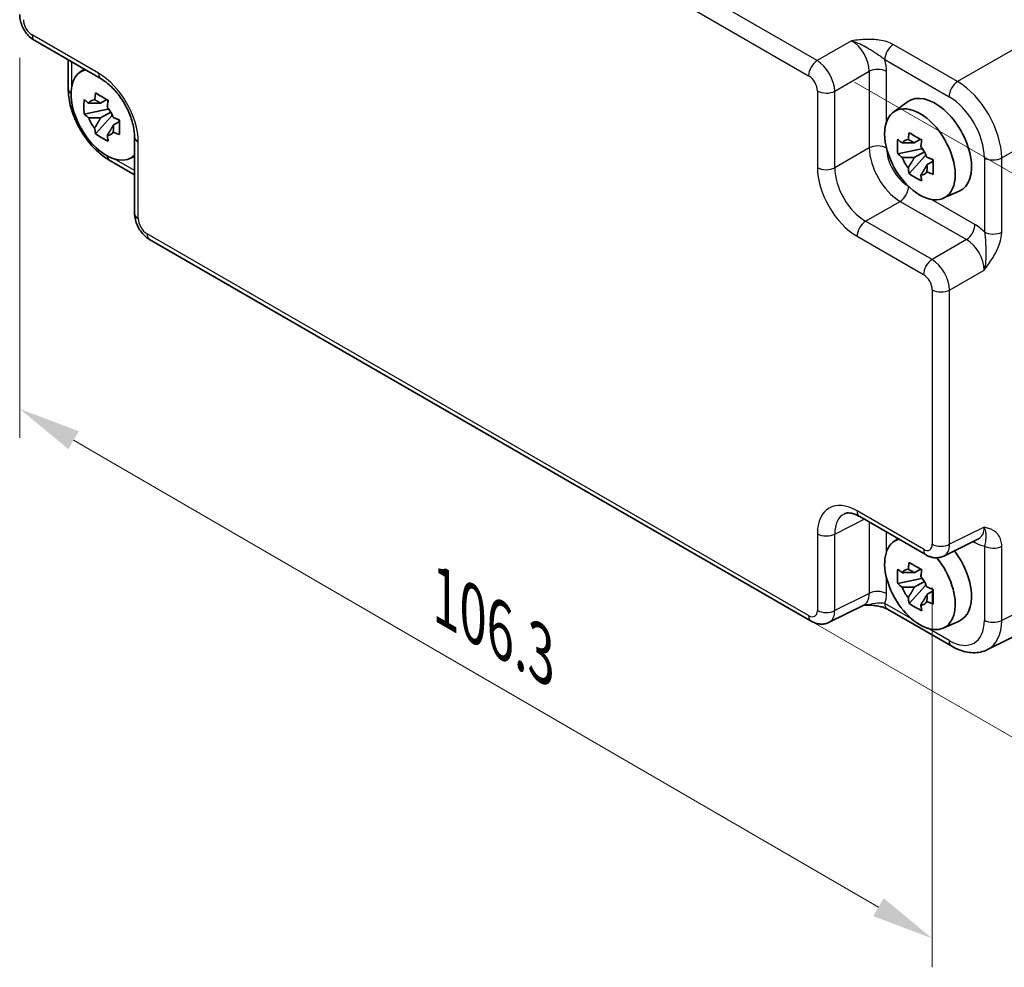
# Model space of a CAD drawing. Units: millimetres. Extents: x 29 to 3382, y 16 to 718.
# Drawn here: x 127 to 206, y 231 to 307 of the extents above; entities that cross this region are included whole.
import ezdxf

# ---------------------------------------------------------------- set-up
doc = ezdxf.new("R2010")
doc.units = ezdxf.units.MM
doc.header["$LTSCALE"] = 2
doc.layers.get('Defpoints').update_dxf_attribs({"lineweight": 25})
for name, color, linetype, lineweight in [('Dimension (ISO)', 7, 'Continuous', 18), ('Visible (ISO)', 7, 'Continuous', 35), ('Visible Narrow (ISO)', 7, 'Continuous', 25)]:
    doc.layers.add(name, color=color, linetype=linetype, lineweight=lineweight)
doc.styles.add('Note Text (TK)', font='MS PGothic.ttf')
doc.dimstyles.new('Default - Method 1b (TK)', dxfattribs={"dimscale": 2, "dimtxt": 2.5, "dimasz": 2.5, "dimexe": 1, "dimexo": 1.5, "dimgap": 1, "dimtad": 1, "dimtoh": 1, "dimrnd": 1e-08, "dimdsep": 46, "dimtxsty": 'Note Text (TK)', "dimcen": 0.09, "dimdle": 5, "dimclrd": 100, "dimclre": 100, "dimclrt": 7, "dimadec": 1, "dimazin": 1, "dimtfac": 1, "dimtmove": 0, "dimatfit": 3, "dimfxl": 1, "dimtolj": 1, "dimlwd": -1, "dimlwe": -1, "dimarcsym": 0})

# ---------------------------------------------------------------- blocks, each defined once
blk = doc.blocks.new('*D10')
at = {"layer": 'Defpoints', "color": 0}
for p in [(126.649, 307.735), (199.779, 265.275), (199.779, 233.658)]:
    blk.add_point(p, dxfattribs=at)
at = {"layer": 'Dimension (ISO)', "color": 100}
for p, q in [((126.649, 304.266), (126.649, 273.806)), ((130.973, 273.608), (195.455, 236.169)), ((199.779, 261.806), (199.779, 231.346))]:
    blk.add_line(p, q, dxfattribs=at)
for points in [[(131.391, 274.329), (130.555, 272.887), (126.649, 276.119)], [(195.873, 236.889), (195.036, 235.448), (199.779, 233.658)]]:
    blk.add_solid(points, dxfattribs=at)
at = {"layer": 'Dimension (ISO)', "color": 7, "insert": (160.741, 260.996), "char_height": 5, "attachment_point": 4, "rotation": 329.85967, "style": 'Note Text (TK)'}
blk.add_mtext('\\A1;{\\H0.816x;\\Q-30.14;\\W0.815;106.3}', dxfattribs=at)
blk = doc.blocks.new('*D11')
at = {"layer": 'Defpoints', "color": 0}
for p in [(190.549, 304.042), (163.567, 274.398), (233.928, 233.775)]:
    blk.add_point(p, dxfattribs=at)
at = {"layer": 'Dimension (ISO)', "color": 100}
for p, q in [((193.531, 302.32), (236.391, 277.575)), ((234.35, 273.723), (233.981, 238.775)), ((166.549, 272.676), (235.916, 232.628))]:
    blk.add_line(p, q, dxfattribs=at)
for points in [[(233.517, 273.732), (235.184, 273.714), (234.403, 278.723)], [(233.147, 238.784), (234.814, 238.766), (233.928, 233.775)]]:
    blk.add_solid(points, dxfattribs=at)
at = {"layer": 'Dimension (ISO)', "color": 7, "insert": (230.072, 251.248), "char_height": 5, "attachment_point": 4, "rotation": 89.39412, "style": 'Note Text (TK)'}
blk.add_mtext('\\A1;{\\H0.816x;\\Q29.394;\\W0.821;56.3}', dxfattribs=at)

msp = doc.modelspace()

# ---------------------------------------------------------------- linework, layer by layer
at = {"layer": 'Visible (ISO)'}
for p, q in [((127.8557, 305.6453), (133.1742, 302.5747)), ((130.5388, 304.0962), (130.5388, 301.7998)), ((131.4706, 303.1079), (131.8151, 303.3594)), ((133.642, 300.9204), (133.1373, 300.6291)), ((133.7136, 300.6638), (133.7136, 300.8814)), ((196.6658, 299.9235), (197.7891, 300.7434)), ((133.7136, 300.1508), (131.815, 299.7518)), ((133.1373, 299.4587), (133.9435, 299.9242)), ((133.7136, 300.1508), (133.7136, 300.2604)), ((133.8527, 300.0705), (133.7136, 300.1508)), ((132.73, 298.167), (134.0248, 299.6118)), ((134.0248, 299.6118), (134.0248, 299.7724)), ((134.0248, 299.6118), (134.1198, 299.557)), ((134.6555, 299.165), (134.1508, 298.8736)), ((134.4691, 299.3553), (134.6576, 299.2465)), ((135.8542, 297.9327), (135.8542, 291.7915)), ((198.8373, 297.7361), (198.3326, 297.4447)), ((198.9089, 297.4795), (198.9089, 297.6971)), ((198.9089, 296.9665), (197.0102, 296.5675)), ((198.3326, 296.2744), (199.1387, 296.7399)), ((198.9089, 296.9665), (198.9089, 297.0761)), ((199.0479, 296.8862), (198.9089, 296.9665)), ((133.8655, 296.0378), (135.8542, 294.8896)), ((135.4642, 296.1907), (135.8542, 296.3634)), ((197.9252, 294.9827), (199.2201, 296.4275)), ((199.2201, 296.4275), (199.2201, 296.588)), ((199.2201, 296.4275), (199.315, 296.3727)), ((199.8508, 295.9806), (199.3461, 295.6893)), ((199.6643, 296.171), (199.8528, 296.0622)), ((200.6594, 293.0064), (201.9311, 293.5692)), ((190.0739, 259.0944), (137.0609, 289.7015)), ((193.9607, 267.4796), (199.2791, 264.409)), ((196.6658, 265.4674), (197.0103, 265.7189)), ((200.7079, 264.3213), (203.4878, 265.7096)), ((198.8373, 263.2799), (198.3326, 262.9886)), ((198.9089, 263.0233), (198.9089, 263.2409)), ((198.9089, 262.5103), (197.0102, 262.1113)), ((197.9252, 260.5265), (199.2201, 261.9713)), ((198.3326, 261.8183), (199.1387, 262.2837)), ((198.9089, 262.5103), (198.9089, 262.6199)), ((199.0479, 262.43), (198.9089, 262.5103)), ((199.2201, 261.9713), (199.2201, 262.1319)), ((199.2201, 261.9713), (199.315, 261.9165)), ((199.8508, 261.5245), (199.3461, 261.2331)), ((199.6643, 261.7148), (199.8528, 261.606)), ((194.2826, 260.3949), (191.5028, 259.0066)), ((212.8405, 261.1345), (204.2052, 256.8219)), ((201.3304, 257.087), (196.1789, 260.0612)), ((200.6594, 258.5502), (201.9311, 259.113))]:
    msp.add_line(p, q, dxfattribs=at)
for centre, major_axis, start_param, end_param in [((133.5911, 299.7207), (-2.0006, 3.4652), 6.1414931, 9.5664702), ((133.1608, 299.4723), (-0.7827, 1.3557), 5.9733026, 6.593068), ((199.9885, 297.2304), (-2.075, 3.594), 3.0796893, 6.3450887), ((133.1608, 299.4723), (0.7827, -1.3557), 1.2609137, 1.880679), ((133.1608, 299.4723), (-0.7827, 1.3557), 1.2609137, 1.880679), ((133.1608, 299.4723), (0.7827, -1.3557), 5.9733026, 6.593068), ((198.356, 296.2879), (-0.7827, 1.3557), 5.9733026, 6.593068), ((198.356, 296.2879), (0.7827, -1.3557), 1.2609137, 1.880679), ((198.356, 296.2879), (-0.7827, 1.3557), 1.2609137, 1.880679), ((198.356, 296.2879), (0.7827, -1.3557), 5.9733026, 6.593068), ((198.7864, 262.0803), (-2.0006, 3.4652), 6.1414931, 11.2859397), ((199.9885, 262.7743), (2.075, -3.594), 6.221282, 8.0783049), ((198.356, 261.8318), (-0.7827, 1.3557), 5.9733026, 6.593068), ((198.356, 261.8318), (0.7827, -1.3557), 1.2609137, 1.880679), ((198.356, 261.8318), (-0.7827, 1.3557), 1.2609137, 1.880679), ((198.356, 261.8318), (0.7827, -1.3557), 5.9733026, 6.593068)]:
    msp.add_ellipse(centre, major_axis=major_axis, ratio=0.5773503, start_param=start_param, end_param=end_param, dxfattribs=at)
msp.add_ellipse((198.7864, 296.5364), major_axis=(-2.0006, 3.4652), ratio=0.5773503, dxfattribs=at)
for points, knots in [([(127.8557, 305.6453), (127.7032, 305.7334), (127.5688, 305.8378), (127.3265, 306.0686), (127.2188, 306.1952), (127.0281, 306.4652), (126.9453, 306.6086), (126.8068, 306.9088), (126.751, 307.0653), (126.6723, 307.3906), (126.6491, 307.5592), (126.6491, 307.7353)], [-0.7847892, -0.7847892, -0.7847892, -0.7847892, -0.4708735, -0.4708735, -0.1569578, -0.1569578, 0.1569578, 0.1569578, 0.4708735, 0.4708735, 0.7847892, 0.7847892, 0.7847892, 0.7847892]), ([(135.8542, 297.9327), (135.8542, 298.1893), (135.8231, 298.4798), (135.6899, 299.1037), (135.5859, 299.438), (135.3089, 300.1117), (135.1346, 300.4509), (134.734, 301.0918), (134.5075, 301.3932), (134.0328, 301.9213), (133.785, 302.1488), (133.4172, 302.4242), (133.2937, 302.5057), (133.1742, 302.5747)], [-0.7847892, -0.7847892, -0.7847892, -0.7847892, -0.5108492, -0.5108492, -0.228272, -0.228272, 0.060558, 0.060558, 0.3508797, 0.3508797, 0.6375377, 0.6375377, 0.7847892, 0.7847892, 0.7847892, 0.7847892]), ([(133.8655, 296.0378), (133.4909, 296.2541), (133.1344, 296.5274), (132.4698, 297.1604), (132.1618, 297.5203), (131.612, 298.299), (131.3703, 298.7176), (130.9708, 299.5832), (130.8131, 300.0299), (130.5972, 300.9219), (130.5388, 301.3673), (130.5388, 301.7998)], [-0.7847892, -0.7847892, -0.7847892, -0.7847892, -0.4708735, -0.4708735, -0.1569578, -0.1569578, 0.1569578, 0.1569578, 0.4708735, 0.4708735, 0.7847892, 0.7847892, 0.7847892, 0.7847892]), ([(132.654, 300.9012), (132.6595, 300.9461), (132.6652, 300.991), (132.6889, 301.1728), (132.7085, 301.311), (132.73, 301.4504)], [4.817491546, 4.817491546, 4.817491546, 4.817491546, 4.832169281, 4.832169281, 4.876566797, 4.876566797, 4.876566797, 4.876566797]), ([(132.73, 301.4504), (132.8934, 301.3492), (133.0604, 301.2496), (133.3805, 301.0648), (133.5579, 300.9656), (133.7435, 300.8653)], [4.33107192, 4.33107192, 4.33107192, 4.33107192, 4.39897509, 4.39897509, 4.46687825, 4.46687825, 4.46687825, 4.46687825]), ([(131.815, 299.7518), (131.7987, 299.9499), (131.7911, 300.1472), (131.7911, 300.5168), (131.7987, 300.7172), (131.815, 300.9221)], [4.33107192, 4.33107192, 4.33107192, 4.33107192, 4.39897509, 4.39897509, 4.46687825, 4.46687825, 4.46687825, 4.46687825]), ([(131.815, 300.9221), (131.9036, 300.8462), (131.9937, 300.7715), (132.1156, 300.6737), (132.146, 300.6496), (132.1766, 300.6256)], [4.486315877, 4.486315877, 4.486315877, 4.486315877, 4.530713394, 4.530713394, 4.545391129, 4.545391129, 4.545391129, 4.545391129]), ([(133.7435, 300.8653), (133.722, 300.7258), (133.7024, 300.5877), (133.6787, 300.4059), (133.673, 300.3609), (133.6675, 300.3161)], [4.486315877, 4.486315877, 4.486315877, 4.486315877, 4.530713394, 4.530713394, 4.545391129, 4.545391129, 4.545391129, 4.545391129]), ([(132.1766, 299.4553), (132.146, 299.4793), (132.1156, 299.5034), (131.9937, 299.6012), (131.9036, 299.6759), (131.815, 299.7518)], [4.817491546, 4.817491546, 4.817491546, 4.817491546, 4.832169281, 4.832169281, 4.876566797, 4.876566797, 4.876566797, 4.876566797]), ([(134.1449, 299.4892), (134.1864, 299.4716), (134.2282, 299.454), (134.3975, 299.3836), (134.527, 299.3316), (134.6585, 299.2804)], [4.817491546, 4.817491546, 4.817491546, 4.817491546, 4.832169281, 4.832169281, 4.876566797, 4.876566797, 4.876566797, 4.876566797]), ([(134.6585, 299.2804), (134.6526, 299.0695), (134.6498, 298.8663), (134.6498, 298.4967), (134.6526, 298.3022), (134.6585, 298.1101)], [4.33107192, 4.33107192, 4.33107192, 4.33107192, 4.39897509, 4.39897509, 4.46687825, 4.46687825, 4.46687825, 4.46687825]), ([(132.73, 298.167), (132.7085, 298.2817), (132.6889, 298.3972), (132.6652, 298.5516), (132.6595, 298.59), (132.654, 298.6285)], [4.486315877, 4.486315877, 4.486315877, 4.486315877, 4.530713394, 4.530713394, 4.545391129, 4.545391129, 4.545391129, 4.545391129]), ([(134.6585, 298.1101), (134.527, 298.1613), (134.3975, 298.2133), (134.2282, 298.2837), (134.1864, 298.3013), (134.1449, 298.3189)], [4.486315877, 4.486315877, 4.486315877, 4.486315877, 4.530713394, 4.530713394, 4.545391129, 4.545391129, 4.545391129, 4.545391129]), ([(197.8492, 297.7169), (197.8547, 297.7617), (197.8604, 297.8067), (197.8841, 297.9885), (197.9038, 298.1266), (197.9252, 298.2661)], [4.817491546, 4.817491546, 4.817491546, 4.817491546, 4.832169281, 4.832169281, 4.876566797, 4.876566797, 4.876566797, 4.876566797]), ([(197.9252, 298.2661), (198.0886, 298.1649), (198.2557, 298.0653), (198.5758, 297.8805), (198.7531, 297.7812), (198.9387, 297.6809)], [4.33107192, 4.33107192, 4.33107192, 4.33107192, 4.39897509, 4.39897509, 4.46687825, 4.46687825, 4.46687825, 4.46687825]), ([(133.7435, 297.5819), (133.5579, 297.6702), (133.3805, 297.7639), (133.0604, 297.9487), (132.8934, 298.0539), (132.73, 298.167)], [4.33107192, 4.33107192, 4.33107192, 4.33107192, 4.39897509, 4.39897509, 4.46687825, 4.46687825, 4.46687825, 4.46687825]), ([(133.6675, 298.0433), (133.673, 298.0048), (133.6787, 297.9664), (133.7024, 297.812), (133.722, 297.6965), (133.7435, 297.5819)], [4.817491546, 4.817491546, 4.817491546, 4.817491546, 4.832169281, 4.832169281, 4.876566797, 4.876566797, 4.876566797, 4.876566797]), ([(197.0102, 296.5675), (196.9939, 296.7656), (196.9864, 296.9628), (196.9864, 297.3324), (196.9939, 297.5329), (197.0102, 297.7378)], [4.33107192, 4.33107192, 4.33107192, 4.33107192, 4.39897509, 4.39897509, 4.46687825, 4.46687825, 4.46687825, 4.46687825]), ([(197.0102, 297.7378), (197.0988, 297.6619), (197.189, 297.5871), (197.3108, 297.4894), (197.3413, 297.4653), (197.3719, 297.4413)], [4.486315877, 4.486315877, 4.486315877, 4.486315877, 4.530713394, 4.530713394, 4.545391129, 4.545391129, 4.545391129, 4.545391129]), ([(198.9387, 297.6809), (198.9173, 297.5415), (198.8976, 297.4033), (198.8739, 297.2215), (198.8682, 297.1766), (198.8628, 297.1318)], [4.486315877, 4.486315877, 4.486315877, 4.486315877, 4.530713394, 4.530713394, 4.545391129, 4.545391129, 4.545391129, 4.545391129]), ([(197.3719, 296.271), (197.3413, 296.295), (197.3108, 296.3191), (197.189, 296.4168), (197.0988, 296.4916), (197.0102, 296.5675)], [4.817491546, 4.817491546, 4.817491546, 4.817491546, 4.832169281, 4.832169281, 4.876566797, 4.876566797, 4.876566797, 4.876566797]), ([(199.3401, 296.3049), (199.3817, 296.2872), (199.4235, 296.2697), (199.5928, 296.1993), (199.7223, 296.1473), (199.8537, 296.0961)], [4.817491546, 4.817491546, 4.817491546, 4.817491546, 4.832169281, 4.832169281, 4.876566797, 4.876566797, 4.876566797, 4.876566797]), ([(199.8537, 296.0961), (199.8478, 295.8852), (199.845, 295.682), (199.845, 295.3124), (199.8478, 295.1179), (199.8537, 294.9258)], [4.33107192, 4.33107192, 4.33107192, 4.33107192, 4.39897509, 4.39897509, 4.46687825, 4.46687825, 4.46687825, 4.46687825]), ([(197.9252, 294.9827), (197.9038, 295.0974), (197.8841, 295.2128), (197.8604, 295.3672), (197.8547, 295.4056), (197.8492, 295.4441)], [4.486315877, 4.486315877, 4.486315877, 4.486315877, 4.530713394, 4.530713394, 4.545391129, 4.545391129, 4.545391129, 4.545391129]), ([(199.8537, 294.9258), (199.7223, 294.9769), (199.5928, 295.029), (199.4235, 295.0994), (199.3817, 295.1169), (199.3401, 295.1346)], [4.486315877, 4.486315877, 4.486315877, 4.486315877, 4.530713394, 4.530713394, 4.545391129, 4.545391129, 4.545391129, 4.545391129]), ([(198.9387, 294.3975), (198.7531, 294.4859), (198.5758, 294.5795), (198.2557, 294.7644), (198.0886, 294.8695), (197.9252, 294.9827)], [4.33107192, 4.33107192, 4.33107192, 4.33107192, 4.39897509, 4.39897509, 4.46687825, 4.46687825, 4.46687825, 4.46687825]), ([(198.8628, 294.859), (198.8682, 294.8205), (198.8739, 294.7821), (198.8976, 294.6277), (198.9173, 294.5122), (198.9387, 294.3975)], [4.817491546, 4.817491546, 4.817491546, 4.817491546, 4.832169281, 4.832169281, 4.876566797, 4.876566797, 4.876566797, 4.876566797]), ([(137.0609, 289.7015), (136.9084, 289.7895), (136.774, 289.894), (136.5317, 290.1248), (136.4239, 290.2513), (136.2333, 290.5213), (136.1504, 290.6648), (136.0119, 290.9649), (135.9562, 291.1215), (135.8775, 291.4467), (135.8542, 291.6154), (135.8542, 291.7915)], [-0.7847892, -0.7847892, -0.7847892, -0.7847892, -0.4708735, -0.4708735, -0.1569578, -0.1569578, 0.1569578, 0.1569578, 0.4708735, 0.4708735, 0.7847892, 0.7847892, 0.7847892, 0.7847892]), ([(193.9607, 267.4796), (193.839, 267.5499), (193.7215, 267.607), (193.5011, 267.6958), (193.3981, 267.7274), (193.212, 267.7684), (193.129, 267.7778), (192.985, 267.7805), (192.9241, 267.7741), (192.8204, 267.752), (192.7774, 267.7365), (192.7384, 267.7171)], [-0.78478918, -0.78478918, -0.78478918, -0.78478918, -0.63480417, -0.63480417, -0.48481916, -0.48481916, -0.33483415, -0.33483415, -0.18484914, -0.18484914, -0.03486413, -0.03486413, -0.03486413, -0.03486413]), ([(200.7079, 264.3213), (200.6047, 264.2697), (200.4955, 264.2323), (200.2784, 264.186), (200.1705, 264.1769), (199.9644, 264.1809), (199.866, 264.1938), (199.6805, 264.2346), (199.5933, 264.2625), (199.4291, 264.3287), (199.352, 264.3669), (199.2791, 264.409)], [0.03486413, 0.03486413, 0.03486413, 0.03486413, 0.18484914, 0.18484914, 0.33483415, 0.33483415, 0.48481916, 0.48481916, 0.63480417, 0.63480417, 0.78478918, 0.78478918, 0.78478918, 0.78478918]), ([(197.8492, 263.2608), (197.8547, 263.3056), (197.8604, 263.3505), (197.8841, 263.5323), (197.9038, 263.6705), (197.9252, 263.8099)], [4.817491546, 4.817491546, 4.817491546, 4.817491546, 4.832169281, 4.832169281, 4.876566797, 4.876566797, 4.876566797, 4.876566797]), ([(197.9252, 263.8099), (198.0886, 263.7087), (198.2557, 263.6091), (198.5758, 263.4243), (198.7531, 263.3251), (198.9387, 263.2248)], [4.33107192, 4.33107192, 4.33107192, 4.33107192, 4.39897509, 4.39897509, 4.46687825, 4.46687825, 4.46687825, 4.46687825]), ([(197.0102, 262.1113), (196.9939, 262.3094), (196.9864, 262.5067), (196.9864, 262.8763), (196.9939, 263.0767), (197.0102, 263.2817)], [4.33107192, 4.33107192, 4.33107192, 4.33107192, 4.39897509, 4.39897509, 4.46687825, 4.46687825, 4.46687825, 4.46687825]), ([(197.0102, 263.2817), (197.0988, 263.2057), (197.189, 263.131), (197.3108, 263.0333), (197.3413, 263.0091), (197.3719, 262.9851)], [4.486315877, 4.486315877, 4.486315877, 4.486315877, 4.530713394, 4.530713394, 4.545391129, 4.545391129, 4.545391129, 4.545391129]), ([(198.9387, 263.2248), (198.9173, 263.0853), (198.8976, 262.9472), (198.8739, 262.7654), (198.8682, 262.7204), (198.8628, 262.6756)], [4.486315877, 4.486315877, 4.486315877, 4.486315877, 4.530713394, 4.530713394, 4.545391129, 4.545391129, 4.545391129, 4.545391129]), ([(197.3719, 261.8148), (197.3413, 261.8388), (197.3108, 261.8629), (197.189, 261.9607), (197.0988, 262.0354), (197.0102, 262.1113)], [4.817491546, 4.817491546, 4.817491546, 4.817491546, 4.832169281, 4.832169281, 4.876566797, 4.876566797, 4.876566797, 4.876566797]), ([(199.3401, 261.8487), (199.3817, 261.8311), (199.4235, 261.8135), (199.5928, 261.7432), (199.7223, 261.6911), (199.8537, 261.64)], [4.817491546, 4.817491546, 4.817491546, 4.817491546, 4.832169281, 4.832169281, 4.876566797, 4.876566797, 4.876566797, 4.876566797]), ([(199.8537, 261.64), (199.8478, 261.429), (199.845, 261.2258), (199.845, 260.8562), (199.8478, 260.6617), (199.8537, 260.4696)], [4.33107192, 4.33107192, 4.33107192, 4.33107192, 4.39897509, 4.39897509, 4.46687825, 4.46687825, 4.46687825, 4.46687825]), ([(194.2716, 260.3894), (194.4205, 260.3929), (194.5662, 260.3927), (194.8608, 260.3824), (195.0095, 260.3716), (195.2974, 260.3374), (195.4358, 260.314), (195.6923, 260.2558), (195.8108, 260.2209), (196.0201, 260.1434), (196.1099, 260.101), (196.1789, 260.0612)], [0.09138908, 0.09138908, 0.09138908, 0.09138908, 0.14088552, 0.14088552, 0.19389876, 0.19389876, 0.24691201, 0.24691201, 0.29992525, 0.29992525, 0.35293849, 0.35293849, 0.35293849, 0.35293849]), ([(197.9252, 260.5265), (197.9038, 260.6412), (197.8841, 260.7567), (197.8604, 260.9111), (197.8547, 260.9495), (197.8492, 260.988)], [4.486315877, 4.486315877, 4.486315877, 4.486315877, 4.530713394, 4.530713394, 4.545391129, 4.545391129, 4.545391129, 4.545391129]), ([(198.9387, 259.9414), (198.7531, 260.0297), (198.5758, 260.1234), (198.2557, 260.3082), (198.0886, 260.4134), (197.9252, 260.5265)], [4.33107192, 4.33107192, 4.33107192, 4.33107192, 4.39897509, 4.39897509, 4.46687825, 4.46687825, 4.46687825, 4.46687825]), ([(198.8628, 260.4028), (198.8682, 260.3643), (198.8739, 260.3259), (198.8976, 260.1715), (198.9173, 260.056), (198.9387, 259.9414)], [4.817491546, 4.817491546, 4.817491546, 4.817491546, 4.832169281, 4.832169281, 4.876566797, 4.876566797, 4.876566797, 4.876566797]), ([(199.8537, 260.4696), (199.7223, 260.5208), (199.5928, 260.5728), (199.4235, 260.6432), (199.3817, 260.6608), (199.3401, 260.6784)], [4.486315877, 4.486315877, 4.486315877, 4.486315877, 4.530713394, 4.530713394, 4.545391129, 4.545391129, 4.545391129, 4.545391129]), ([(191.5028, 259.0066), (191.3995, 258.9551), (191.2903, 258.9176), (191.0732, 258.8713), (190.9654, 258.8623), (190.7592, 258.8663), (190.6608, 258.8791), (190.4753, 258.92), (190.3881, 258.9479), (190.2239, 259.014), (190.1468, 259.0523), (190.0739, 259.0944)], [0.03486413, 0.03486413, 0.03486413, 0.03486413, 0.18484914, 0.18484914, 0.33483415, 0.33483415, 0.48481916, 0.48481916, 0.63480417, 0.63480417, 0.78478918, 0.78478918, 0.78478918, 0.78478918]), ([(204.2052, 256.8219), (204.0244, 256.7316), (203.8322, 256.6653), (203.44, 256.5817), (203.2402, 256.5642), (202.843, 256.5718), (202.6457, 256.5969), (202.2575, 256.6823), (202.0666, 256.7427), (201.6925, 256.8933), (201.5093, 256.9836), (201.3304, 257.087)], [0.03486413, 0.03486413, 0.03486413, 0.03486413, 0.18484914, 0.18484914, 0.33483415, 0.33483415, 0.48481916, 0.48481916, 0.63480417, 0.63480417, 0.78478918, 0.78478918, 0.78478918, 0.78478918])]:
    msp.add_open_spline(points, degree=3, knots=knots, dxfattribs=at)
for points, weights in [([(133.1373, 300.6291), (132.7854, 300.6425), (132.1766, 300.6256)], [1.35956394726, 1.22656475141, 1.03074466748]), ([(132.654, 300.9012), (132.973, 300.7508), (133.1373, 300.6291)], [1.03074466748, 1.22656475141, 1.35956394726]), ([(132.1766, 299.4553), (132.7854, 299.4722), (133.1373, 299.4587)], [1.03074466748, 1.22656475141, 1.35956394726]), ([(133.1373, 299.4587), (132.973, 299.1473), (132.654, 298.6285)], [1.35956394726, 1.22656475141, 1.03074466748]), ([(133.6675, 298.0433), (133.9866, 298.5621), (134.1508, 298.8736)], [1.03074466748, 1.22656475141, 1.35956394726]), ([(134.1508, 298.8736), (134.1742, 298.6704), (134.1449, 298.3189)], [1.35956394726, 1.22656475141, 1.03074466748]), ([(198.3326, 297.4447), (197.9807, 297.4582), (197.3719, 297.4413)], [1.35956394726, 1.22656475141, 1.03074466748]), ([(197.8492, 297.7169), (198.1683, 297.5665), (198.3326, 297.4447)], [1.03074466748, 1.22656475141, 1.35956394726]), ([(197.3719, 296.271), (197.9807, 296.2879), (198.3326, 296.2744)], [1.03074466748, 1.22656475141, 1.35956394726]), ([(198.3326, 296.2744), (198.1683, 295.9629), (197.8492, 295.4441)], [1.35956394726, 1.22656475141, 1.03074466748]), ([(198.8628, 294.859), (199.1818, 295.3778), (199.3461, 295.6893)], [1.03074466748, 1.22656475141, 1.35956394726]), ([(199.3461, 295.6893), (199.3694, 295.4861), (199.3401, 295.1346)], [1.35956394726, 1.22656475141, 1.03074466748]), ([(198.3326, 262.9886), (197.9807, 263.002), (197.3719, 262.9851)], [1.35956394726, 1.22656475141, 1.03074466748]), ([(197.8492, 263.2608), (198.1683, 263.1103), (198.3326, 262.9886)], [1.03074466748, 1.22656475141, 1.35956394726]), ([(197.3719, 261.8148), (197.9807, 261.8317), (198.3326, 261.8183)], [1.03074466748, 1.22656475141, 1.35956394726]), ([(198.3326, 261.8183), (198.1683, 261.5068), (197.8492, 260.988)], [1.35956394726, 1.22656475141, 1.03074466748]), ([(198.8628, 260.4028), (199.1818, 260.9216), (199.3461, 261.2331)], [1.03074466748, 1.22656475141, 1.35956394726]), ([(199.3461, 261.2331), (199.3694, 261.0299), (199.3401, 260.6784)], [1.35956394726, 1.22656475141, 1.03074466748])]:
    msp.add_rational_spline(points, weights, degree=2, dxfattribs=at)
at = {"layer": 'Visible Narrow (ISO)'}
for p, q in [((190.5493, 304.0419), (137.5362, 334.649)), ((136.8538, 333.439), (189.8668, 302.8319)), ((210.4409, 307.3452), (201.8057, 302.3596)), ((132.9671, 303.0325), (127.6486, 306.1031)), ((193.308, 305.6347), (190.5493, 304.0419)), ((201.8057, 302.3596), (196.6543, 305.3338)), ((130.8317, 302.0357), (130.8317, 303.9271)), ((195.9718, 304.1238), (201.1232, 301.1496)), ((191.9626, 301.5939), (194.7214, 303.1867)), ((194.7214, 303.1867), (194.7214, 297.0455)), ((196.1105, 299.1425), (196.1105, 303.1727)), ((190.5735, 301.6079), (190.5735, 295.4667)), ((191.9626, 295.4527), (191.9626, 301.5939)), ((205.3391, 296.2396), (213.9743, 301.2252)), ((136.1471, 291.3832), (136.1471, 297.5245)), ((194.7214, 297.0455), (191.9626, 295.4527)), ((135.8542, 295.2278), (134.2162, 296.1736)), ((203.95, 296.2536), (203.95, 290.3053)), ((205.3391, 290.2913), (205.3391, 296.2396)), ((194.436, 291.1687), (197.1947, 292.7615)), ((197.1947, 292.7615), (202.5132, 289.6909)), ((203.1956, 290.9009), (199.7054, 292.9159)), ((199.7544, 288.0981), (194.436, 291.1687)), ((189.8668, 259.5521), (136.8538, 290.1592)), ((193.7536, 289.9587), (199.072, 286.8881)), ((202.5132, 289.6909), (199.7544, 288.0981)), ((201.1678, 285.6501), (203.9265, 287.2429)), ((199.7787, 285.6641), (199.7787, 265.2748)), ((201.1678, 265.2608), (201.1678, 285.6501)), ((199.072, 264.8668), (193.7536, 267.9374)), ((191.9626, 266.0874), (194.3269, 267.2682)), ((194.7214, 267.0404), (194.7214, 261.3239)), ((190.5735, 266.1014), (190.5735, 259.9601)), ((191.9626, 259.9461), (191.9626, 266.0874)), ((196.1105, 264.6864), (196.1105, 266.2384)), ((203.9265, 266.6385), (201.1678, 265.2608)), ((203.0441, 265.488), (203.1956, 265.4005)), ((203.95, 265.1251), (203.95, 259.1768)), ((205.3391, 259.1628), (205.3391, 265.1111)), ((213.9743, 263.4754), (205.3391, 259.1628)), ((196.1105, 261.3099), (196.1105, 262.564)), ((194.7214, 261.3239), (191.9626, 259.9461)), ((198.1613, 259.2548), (195.9718, 260.5189)), ((201.1232, 257.5448), (199.4114, 258.5331))]:
    msp.add_line(p, q, dxfattribs=at)
for centre, major_axis, ratio, start_param, end_param in [((127.6495, 306.9196), (-0.5, 0.866), 0.5780539, 0.7860072, 2.3555855), ((128.3557, 306.5113), (-0.5, -0.866), 0.5773503, 5.4977871, 6.2831853), ((193.2807, 303.987), (1, -1.7321), 0.5988941, 0.7860072, 2.3555855), ((196.6789, 304.532), (0.5, 0.866), 0.5773503, 0.8203047, 2.3561945), ((190.5739, 303.2402), (0.5, 0.866), 0.5773503, 0.8203047, 2.3561945), ((190.5731, 302.4237), (-1, 1.7321), 0.5572137, 3.9275998, 5.4971782), ((193.9878, 304.3952), (-1.5, 2.5981), 0.5780539, 3.9275998, 4.2910076), ((133.6742, 303.4407), (-0.5, -0.866), 0.5773503, 5.4977871, 6.2831853), ((132.9632, 299.3582), (-2.25, 3.8971), 0.5780539, 3.9275998, 5.4971782), ((195.4034, 302.7645), (-1, 0), 0.5773503, 3.9269908, 5.4628806), ((189.866, 302.0154), (0.5, -0.866), 0.5780539, 0.7860072, 2.3555855), ((201.8304, 301.5579), (0.5, 0.866), 0.5773503, 0.8203047, 2.3561945), ((201.8269, 298.2919), (-2.5, 4.3301), 0.5697178, 3.9275998, 5.4971782), ((131.5388, 301.7998), (-1, 0), 0.5773503, 0, 0.6823029), ((191.2806, 302.0162), (1, 0), 0.5773503, 3.9269908, 5.4628806), ((201.1198, 297.8836), (2, -3.4641), 0.5780539, 0.7860072, 2.3555855), ((136.8542, 297.9327), (-1, 0), 0.5773503, 0, 0.7853982), ((195.4034, 296.6232), (-1, 0), 0.5773503, 3.9316998, 5.4628806), ((197.1722, 295.6045), (1.75, -3.0311), 0.5661452, 3.9275998, 5.4971782), ((197.8793, 296.0127), (-1.25, 2.1651), 0.5780539, 0.7915838, 2.3500089), ((134.3655, 296.9038), (-0.5, -0.866), 0.5773503, 5.6008824, 6.2831853), ((204.6571, 296.6619), (1, 0), 0.5773503, 3.9269908, 5.4628806), ((191.2806, 295.875), (1, 0), 0.5773503, 3.9269908, 5.4628806), ((193.7574, 293.633), (2.25, -3.8971), 0.5780539, 3.9275998, 5.4971782), ((194.4645, 294.0412), (-1.75, 3.0311), 0.5899626, 0.7860072, 2.3555855), ((197.17, 293.5632), (0.5, 0.866), 0.5773503, 3.9618974, 5.4930782), ((136.8542, 291.7915), (-1, 0), 0.5773503, 0, 0.7853982), ((136.8547, 290.9757), (-0.5, 0.866), 0.5780539, 0.7860072, 2.3555855), ((194.4607, 290.367), (0.5, 0.866), 0.5773503, 0.8203047, 2.3561945), ((202.4885, 290.4926), (0.5, 0.866), 0.5773503, 3.9618974, 5.4977871), ((203.193, 288.4514), (-1.5, 2.5981), 0.5780539, 5.1337704, 5.4971782), ((137.5609, 290.5675), (-0.5, -0.866), 0.5773503, 5.4977871, 6.2831853), ((202.4859, 288.0431), (1, -1.7321), 0.5988941, 0.7860072, 2.3555855), ((204.6571, 290.7135), (1, 0), 0.5773503, 3.9269908, 5.4628806), ((199.7791, 287.2963), (0.5, 0.866), 0.5773503, 0.8203047, 2.3561945), ((199.7783, 286.4799), (-1, 1.7321), 0.5572137, 3.9275998, 5.4971782), ((199.0712, 286.0716), (0.5, -0.866), 0.5780539, 0.7860072, 2.3555855), ((200.4858, 286.0724), (1, 0), 0.5773503, 3.9269908, 5.4628806), ((193.7574, 264.2587), (-2.2527, 3.9019), 0.5766475, 5.4983961, 7.0679745), ((194.4645, 264.6669), (-1.8055, 3.0066), 0.5761332, 6.2384162, 7.0580695), ((194.4607, 268.3456), (-0.5, -0.866), 0.5773503, 5.4977871, 6.2831853), ((191.2806, 266.5096), (1, 0), 0.5773503, 3.9269908, 5.4628806), ((202.4859, 267.4448), (1.0545, -1.7059), 0.5755994, 6.2310261, 7.0506794), ((199.0712, 265.6843), (0.5006, -0.8671), 0.5766475, 5.4983961, 7.0679745), ((200.4858, 265.683), (1, 0), 0.5773503, 3.9269908, 5.4628806), ((199.7783, 266.0925), (0.9476, -1.762), 0.576999, 6.2657426, 7.0853959), ((202.4885, 264.9923), (0.5, 0.866), 0.5773503, 5.4977871, 5.7003177), ((203.193, 267.853), (1.5018, -2.6012), 0.5766475, 5.4983961, 5.8618039), ((204.6571, 265.5333), (1, 0), 0.5773503, 3.9269908, 5.4628806), ((199.7791, 265.275), (-0.5, -0.866), 0.5773503, 5.4977871, 6.2831853), ((193.2807, 262.1302), (1.0545, -1.7059), 0.5755994, 6.2310261, 7.0506794), ((195.4034, 260.9017), (1, 0), 0.5773503, 0.7853982, 2.3212879), ((193.9878, 262.5384), (1.5018, -2.6012), 0.5766475, 0.4213814, 0.7847892), ((196.6789, 260.9272), (-0.5, -0.866), 0.5773503, 5.4977871, 6.2831853), ((189.866, 260.3696), (0.5006, -0.8671), 0.5766475, 5.4983961, 7.0679745), ((191.2806, 260.3684), (1, 0), 0.5773503, 3.9269908, 5.4628806), ((190.5731, 260.7779), (0.9476, -1.762), 0.576999, 6.2657426, 7.0853959), ((190.5739, 259.9604), (-0.5, -0.866), 0.5773503, 5.4977871, 6.2831853), ((201.1198, 260.8147), (2.0024, -3.4683), 0.5766475, 5.4983961, 7.0679745), ((204.6571, 259.585), (1, 0), 0.5773503, 3.9269908, 5.4628806), ((201.8269, 261.223), (2.4495, -4.3634), 0.5768722, 6.2552804, 7.0749337), ((201.8304, 257.953), (-0.5, -0.866), 0.5773503, 5.4977871, 6.2831853)]:
    msp.add_ellipse(centre, major_axis=major_axis, ratio=ratio, start_param=start_param, end_param=end_param, dxfattribs=at)
for points, knots in [([(196.6543, 305.3338), (196.5084, 305.418), (196.3411, 305.4906), (195.9557, 305.6161), (195.7356, 305.6646), (195.3632, 305.7167), (195.2169, 305.7302), (194.997, 305.7417), (194.9237, 305.7442), (194.7327, 305.7472), (194.6148, 305.7458), (194.3081, 305.7351), (194.1192, 305.7216), (193.7221, 305.6844), (193.5141, 305.6598), (193.308, 305.6347)], [0, 0, 0, 0, 0.06187603, 0.06187603, 0.1325915, 0.1325915, 0.17678867, 0.17678867, 0.19888725, 0.19888725, 0.23424499, 0.23424499, 0.29081736, 0.29081736, 0.35357734, 0.35357734, 0.35357734, 0.35357734]), ([(193.308, 305.6347), (193.539, 305.5734), (193.7701, 305.4841), (194.1776, 305.2936), (194.3572, 305.1956), (194.6239, 305.0415), (194.7206, 304.9833), (194.8695, 304.8919), (194.9247, 304.8575), (195.0858, 304.7565), (195.1865, 304.6921), (195.4319, 304.5324), (195.5664, 304.4419), (195.7942, 304.2753), (195.8897, 304.1992), (195.9718, 304.1238)], [-0.35357734, -0.35357734, -0.35357734, -0.35357734, -0.29081736, -0.29081736, -0.23424499, -0.23424499, -0.19888725, -0.19888725, -0.17678867, -0.17678867, -0.1325915, -0.1325915, -0.06187603, -0.06187603, 0, 0, 0, 0]), ([(203.95, 290.3053), (203.9673, 290.2275), (203.9815, 290.1437), (204.0124, 289.9116), (204.0252, 289.7565), (204.0529, 289.311), (204.0682, 288.9951), (204.0732, 288.2087), (204.0514, 287.7043), (203.9265, 287.2429)], [-0.35293849, -0.35293849, -0.35293849, -0.35293849, -0.30874132, -0.30874132, -0.23802585, -0.23802585, -0.1248811, -0.1248811, 0.00063886, 0.00063886, 0.00063886, 0.00063886]), ([(203.9265, 287.2429), (204.1762, 287.5748), (204.4272, 287.9147), (204.8436, 288.5933), (205.0174, 288.9334), (205.2182, 289.4915), (205.2756, 289.7059), (205.3286, 290.0442), (205.3391, 290.171), (205.3391, 290.2913)], [-0.00063886, -0.00063886, -0.00063886, -0.00063886, 0.1248811, 0.1248811, 0.23802585, 0.23802585, 0.30874132, 0.30874132, 0.35293849, 0.35293849, 0.35293849, 0.35293849]), ([(205.3391, 265.1111), (205.3391, 265.2795), (205.3183, 265.4384), (205.2343, 265.7444), (205.1662, 265.886), (205.0251, 266.0826), (204.9637, 266.1499), (204.8637, 266.2385), (204.8292, 266.266), (204.7363, 266.3329), (204.6761, 266.3695), (204.5136, 266.4547), (204.4074, 266.4972), (204.1766, 266.5741), (204.0514, 266.607), (203.9265, 266.6385)], [0, 0, 0, 0, 0.06187603, 0.06187603, 0.1325915, 0.1325915, 0.17678866, 0.17678866, 0.19888725, 0.19888725, 0.23424498, 0.23424498, 0.29081735, 0.29081735, 0.35357733, 0.35357733, 0.35357733, 0.35357733]), ([(203.9265, 266.6385), (203.989, 266.475), (204.0271, 266.326), (204.0659, 266.0905), (204.0709, 265.9986), (204.0707, 265.8722), (204.0686, 265.8289), (204.064, 265.7633), (204.0619, 265.7392), (204.0549, 265.6688), (204.0495, 265.6242), (204.0339, 265.5073), (204.0227, 265.4344), (203.9924, 265.2825), (203.9742, 265.206), (203.95, 265.1251)], [-0.35357733, -0.35357733, -0.35357733, -0.35357733, -0.29081735, -0.29081735, -0.23424498, -0.23424498, -0.19888725, -0.19888725, -0.17678866, -0.17678866, -0.1325915, -0.1325915, -0.06187603, -0.06187603, 0, 0, 0, 0]), ([(195.9718, 260.5189), (195.9132, 260.5328), (195.8477, 260.5424), (195.6621, 260.5548), (195.5342, 260.5499), (195.1622, 260.5086), (194.8963, 260.4505), (194.479, 260.4023), (194.3769, 260.3944), (194.2698, 260.3914)], [-0.35293849, -0.35293849, -0.35293849, -0.35293849, -0.30874132, -0.30874132, -0.23802585, -0.23802585, -0.12488111, -0.12488111, -0.09125888, -0.09125888, -0.09125888, -0.09125888])]:
    msp.add_open_spline(points, degree=3, knots=knots, dxfattribs=at)

# ---------------------------------------------------------------- dimensions: what is measured, and where the dimension line sits
at = {"layer": 'Dimension (ISO)', "color": 100}
for base, p1, p2, angle, text, override, picture, middle in [((199.7787, 233.6582), (126.6491, 307.7353), (199.7787, 265.2748), 149.859674, '{\\H0.816x;\\Q-30.14;\\W0.815;106.3}', {"dimgap": 1, "dimtoh": 0, "dimdec": 2, "dimlfac": 1.226478, "dimpost": '', "dimtol": 0, "dimlim": 0, "dimtp": 0, "dimtm": 0, "dimtdec": 2, "dimtofl": 0, "dimatfit": 1}, '*D10', (163.2139, 254.8885)), ((233.9279, 233.7753), (190.5493, 304.0419), (163.5674, 274.3979), 89.394118, '{\\H0.816x;\\Q29.394;\\W0.821;56.3}', {"dimgap": 1, "dimtoh": 0, "dimdec": 2, "dimlfac": 1.828318, "dimpost": '', "dimtol": 0, "dimlim": 0, "dimtp": 0, "dimtm": 0, "dimtdec": 2, "dimtofl": 0, "dimatfit": 1}, '*D11', (234.1656, 256.2491))]:
    dim = msp.add_linear_dim(base=base, p1=p1, p2=p2, angle=angle, text=text, dimstyle='Default - Method 1b (TK)', override=override, dxfattribs=at)
    dim.commit()
    dim.dimension.update_dxf_attribs({"geometry": picture, "text_midpoint": middle, "dimtype": 160})

doc.saveas('drawing.dxf')
